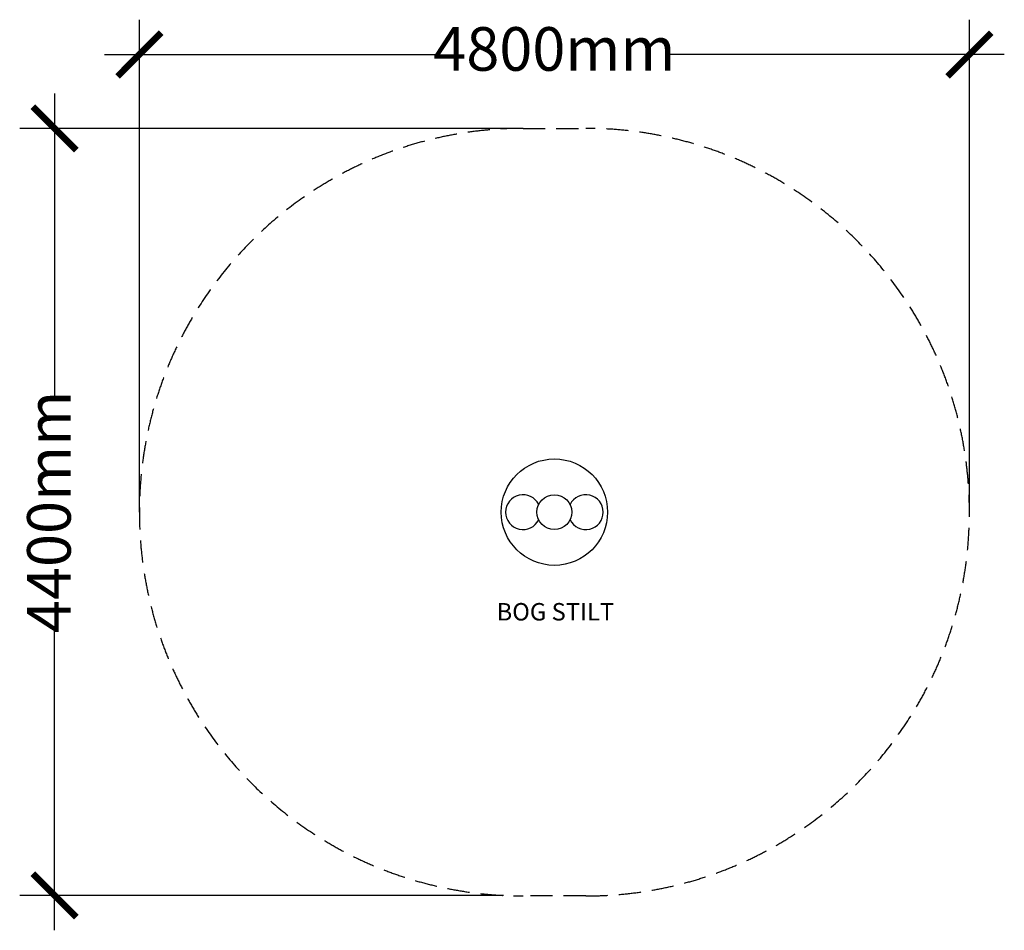
# Model space of a CAD drawing. Units: millimetres. Extents: x -3066 to 2580, y -2397 to 2823.
import ezdxf

# ---------------------------------------------------------------- set-up
doc = ezdxf.new("R2010")
doc.units = ezdxf.units.MM
doc.header["$MEASUREMENT"] = 0
doc.linetypes.add('DASHED', pattern=[19.05, 12.7, -6.35])
for name, color, linetype in [('DIMENSIONS', 8, 'Continuous'), ('ES_Equipment', 7, 'Continuous'), ('ES_FALLZONE_CSA', 4, 'DASHED'), ('ES_Footings', 1, 'Continuous'), ('ES_Notes', 7, 'Continuous')]:
    doc.layers.add(name, color=color, linetype=linetype)
doc.styles.get("Standard").update_dxf_attribs({"font": 'arial.ttf'})
doc.dimstyles.new('ISO-25', dxfattribs={"dimtxt": 250, "dimasz": 250, "dimexe": 200, "dimexo": 0.625, "dimtad": 0, "dimdec": 0, "dimrnd": 100, "dimdsep": 46, "dimtxsty": 'Standard', "dimblk": 'ARCHTICK', "dimcen": 2.5, "dimdle": 200, "dimclrd": 256, "dimclre": 256, "dimclrt": 256, "dimadec": 0, "dimazin": 0, "dimtfac": 1, "dimtdec": 0, "dimtmove": 0, "dimatfit": 3, "dimfxl": 1, "dimarcsym": 0})

# ---------------------------------------------------------------- blocks, each defined once
blk = doc.blocks.new('_ArchTick')
at = {"color": 0, "linetype": 'ByBlock', "const_width": 0.15}
blk.add_lwpolyline([(-0.5, -0.5), (0.5, 0.5)], dxfattribs=at)
blk = doc.blocks.new('*D1')
at = {"layer": 'Defpoints', "color": 0, "transparency": 16777216}
for p in [(2380, 2623), (2380, 0), (-2380, 0)]:
    blk.add_point(p, dxfattribs=at)
at = {"layer": 'DIMENSIONS', "lineweight": -2, "transparency": 16777216}
for p, q in [((-2380, 0.6), (-2380, 2823)), ((2380, 0.6), (2380, 2823)), ((-2580, 2623), (-666.6, 2623)), ((2580, 2623), (666.6, 2623))]:
    blk.add_line(p, q, dxfattribs=at)
at = {"layer": 'DIMENSIONS', "lineweight": -2, "transparency": 16777216, "xscale": 250, "yscale": 250, "zscale": 250, "rotation": 180}
blk.add_blockref('_ArchTick', (-2380, 2623), dxfattribs=at)
at = {"layer": 'DIMENSIONS', "lineweight": -2, "transparency": 16777216, "xscale": 250, "yscale": 250, "zscale": 250}
blk.add_blockref('_ArchTick', (2380, 2623), dxfattribs=at)
at = {"layer": 'DIMENSIONS', "transparency": 16777216, "insert": (0, 2623), "char_height": 250, "attachment_point": 5}
blk.add_mtext('4800mm', dxfattribs=at)
blk = doc.blocks.new('*D2')
at = {"layer": 'Defpoints', "color": 0, "transparency": 16777216}
for p in [(-180, 2200), (-2866.3, -2197.2), (-291.9, -2197.2)]:
    blk.add_point(p, dxfattribs=at)
at = {"layer": 'DIMENSIONS', "lineweight": -2, "transparency": 16777216}
for p, q in [((-2866.3, 2400), (-2866.3, 668)), ((-180.6, 2200), (-3066.3, 2200)), ((-2866.3, -2397.2), (-2866.3, -665.1)), ((-292.5, -2197.2), (-3066.3, -2197.2))]:
    blk.add_line(p, q, dxfattribs=at)
at = {"layer": 'DIMENSIONS', "lineweight": -2, "transparency": 16777216, "xscale": 250, "yscale": 250, "zscale": 250}
for p, rotation in [((-2866.3, 2200), 90), ((-2866.3, -2197.2), 270)]:
    blk.add_blockref('_ArchTick', p, dxfattribs=dict(at, rotation=rotation))
at = {"layer": 'DIMENSIONS', "transparency": 16777216, "insert": (-2866.3, 1.4), "char_height": 250, "attachment_point": 5, "rotation": 90}
blk.add_mtext('4400mm', dxfattribs=at)

msp = doc.modelspace()

# ---------------------------------------------------------------- linework, layer by layer
at = {"layer": 'ES_Equipment'}
msp.add_circle((0, 0), 100, dxfattribs=at)
for centre, start, end in [((-180, 0), 25.8419, 334.1581), ((180, 0), 205.8419, 154.1581)]:
    msp.add_arc(centre, 100, start, end, dxfattribs=at)
at = {"layer": 'ES_FALLZONE_CSA', "ltscale": 10}
msp.add_lwpolyline([(-180, 2200), (180, 2200, -1), (180, -2200), (-180, -2200, -1)], format="xyb", close=True, dxfattribs=at)
at = {"layer": 'ES_Footings'}
msp.add_circle((0, 0), 305, dxfattribs=at)

# ---------------------------------------------------------------- texts
at = {"layer": 'ES_Notes', "insert": (-331.5, -521.1), "char_height": 100, "attachment_point": 1}
msp.add_mtext_dynamic_manual_height_columns('BOG STILT', width=1231.143, gutter_width=1, heights=[0], dxfattribs=at)

# ---------------------------------------------------------------- dimensions: what is measured, and where the dimension line sits
at = {"layer": 'DIMENSIONS'}
dim = msp.add_linear_dim(base=(2380, 2623), p1=(-2380, 0), p2=(2380, 0), dimstyle='ISO-25', override={"dimpost": 'mm'}, dxfattribs=at)
dim.commit()
dim.dimension.update_dxf_attribs({"geometry": '*D1', "text_midpoint": (0, 2623)})
dim = msp.add_linear_dim(base=(-2866.3, -2197.2), p1=(-180, 2200), p2=(-291.9, -2197.2), angle=90, dimstyle='ISO-25', override={"dimpost": 'mm'}, dxfattribs=at)
dim.commit()
dim.dimension.update_dxf_attribs({"geometry": '*D2', "text_midpoint": (-2866.3, 1.4)})

doc.saveas('drawing.dxf')
